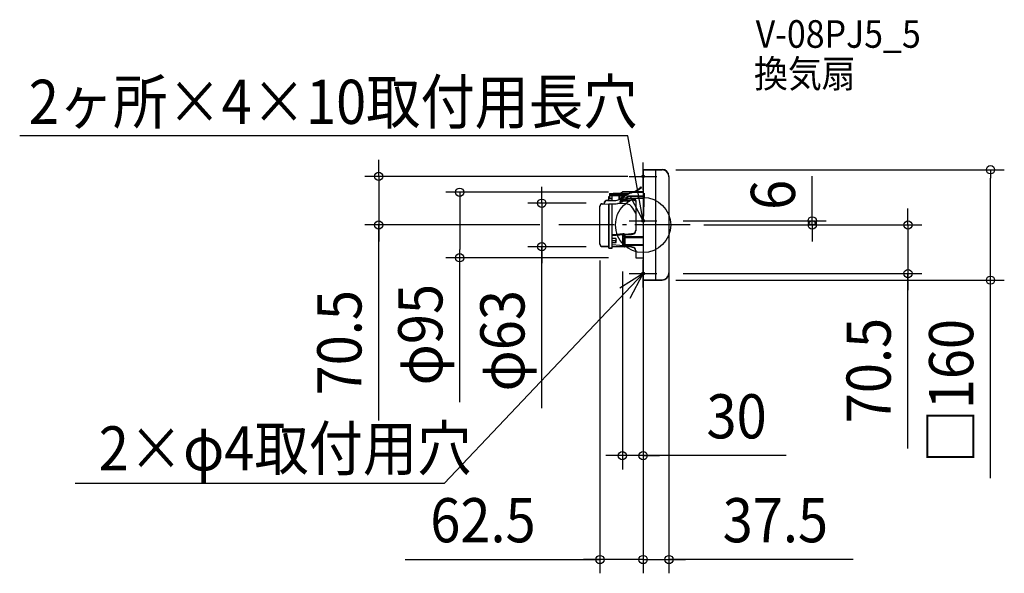
# Model space of a CAD drawing. Extents: x -903 to 523, y -505 to 298.
import ezdxf
from ezdxf.enums import TextEntityAlignment as Align

# ---------------------------------------------------------------- set-up
doc = ezdxf.new("R2010")
doc.units = 0
doc.header["$LTSCALE"] = 20
doc.header["$PDMODE"] = 3
doc.header["$PDSIZE"] = -2
doc.linetypes.add('DASHDOT', pattern=[5.5, 4, -0.6, 0.3, -0.6])
doc.layers.get('DEFPOINTS').update_dxf_attribs({"linetype": 'CONTINUOUS'})
for name, color, linetype in [('ARRANGE', 1, 'CONTINUOUS'), ('BASIS', 6, 'DASHDOT'), ('DETAIL', 5, 'CONTINUOUS'), ('ETC', 61, 'CONTINUOUS'), ('FIX', 11, 'CONTINUOUS'), ('NOTE', 4, 'CONTINUOUS'), ('OUTLINE', 3, 'CONTINUOUS'), ('SIZE', 30, 'CONTINUOUS')]:
    doc.layers.add(name, color=color, linetype=linetype)
doc.styles.get("Standard").update_dxf_attribs({"font": 'SIMPLEX.shx', "width": 0.9, "height": 64, "bigfont": 'BIGFONT.shx'})

msp = doc.modelspace()

# ---------------------------------------------------------------- linework, layer by layer
at = {"layer": 'ARRANGE', "color": 1, "linetype": 'CONTINUOUS'}
msp.add_circle((0, 0), 40, dxfattribs=at)
msp.add_point((0, 0), dxfattribs=at)
at = {"layer": 'BASIS', "color": 6, "linetype": 'DASHDOT'}
msp.add_line((68.104616, 0), (-129.437292, 0), dxfattribs=at)
at = {"layer": 'DEFPOINTS', "color": 30, "linetype": 'CONTINUOUS'}
for p in [(0, 80), (27.5, 80), (503.250719, 80), (-2, 70.5), (37.5, 70), (-30, 47.5), (-62.5, 31.5), (-382.953232, 0), (-129.437292, 0), (38, 6), (68.104616, 0), (68.104616, 0), (244.996753, 6), (-146.803204, -31.5), (-62.5, -31.5), (-62.5, -31.5), (-265.673626, -47.5), (-30, -47.5), (-30, -47.5), (38, -70.5), (383.667471, -70.5), (0, -80), (0, -80), (27.5, -80), (-30, -334.355945), (-62.5, -484.951263), (37.5, -484.951263)]:
    msp.add_point(p, dxfattribs=at)
at = {"layer": 'DETAIL', "color": 5, "linetype": 'CONTINUOUS'}
for p, q in [((0.022422, 79.955395), (0.022422, -80.044605)), ((0.022422, 79.955395), (18.022422, 79.955395)), ((18.022422, 79.955395), (18.022422, -80.044605)), ((18.022422, 79.955395), (27.522422, 79.955395)), ((37.522422, 69.955395), (37.522422, -70.044605)), ((-48.752286, 45.049778), (-43.375761, 45.108189)), ((-48.752286, 45.049778), (-48.752286, 38.517304)), ((-48.752286, 44.43475), (-24.313536, 44.60827)), ((-43.375761, 45.423806), (-31.948266, 45.523532)), ((-43.375761, 45.108189), (-43.375761, 45.423766)), ((-32.323269, 45.145087), (-29.963581, 47.525712)), ((-32.323269, 45.038071), (-29.963581, 47.418635)), ((-32.323269, 45.038071), (-32.323269, 45.145087)), ((-20.480138, 45.12706), (-32.323269, 45.038071)), ((-31.817448, 46.491633), (-30.9888, 46.491633)), ((-31.76891, 45.704534), (-31.817448, 46.491633)), ((0.022422, 47.81772), (-29.963581, 47.525712)), ((0.022422, 47.644075), (-29.963581, 47.418635)), ((-29.963581, 47.525712), (-29.963581, 47.418635)), ((-29.201286, 40.152702), (-21.916283, 44.372876)), ((-24.313536, 44.60827), (-24.313536, 44.388298)), ((-21.863296, 44.403571), (-24.313536, 44.388298)), ((-24.313536, 44.370096), (-24.313536, 42.984156)), ((-24.313536, 44.370096), (-24.298793, 44.314663)), ((-24.298793, 44.314663), (-24.260344, 44.242964)), ((-24.260344, 44.242964), (-24.205619, 44.16242)), ((-24.205619, 44.16242), (-24.139743, 44.077526)), ((-24.139743, 44.077526), (-24.066355, 43.991335)), ((-24.066355, 43.991335), (-23.988333, 43.906239)), ((-23.988333, 43.906239), (-23.908342, 43.824464)), ((-23.908342, 43.824464), (-23.829026, 43.74815)), ((-22.985595, 43.753427), (-23.829026, 43.74815)), ((-23.829026, 43.74815), (-23.829026, 43.264831)), ((-12.122208, 47.700547), (-4.203392, 53.265383)), ((0.022422, 47.006485), (-12.116105, 47.006485)), ((-12.025437, 47.768551), (-4.203392, 53.265383)), ((-3.784986, 52.845708), (-11.092237, 47.71064)), ((-3.784986, 52.845708), (-10.995467, 47.778644)), ((-4.203392, 53.265383), (-3.08115, 54.761706)), ((-4.203392, 53.265383), (-3.08115, 54.761706)), ((-2.611926, 54.409788), (-3.784986, 52.845708)), ((-2.611926, 54.409788), (-3.784986, 52.845708)), ((-3.08115, 54.761706), (-2.611926, 54.409788)), ((-3.08115, 54.761706), (-2.611926, 54.409788)), ((-59.108407, 30.288855), (-49.729836, 30.40934)), ((-56.572686, 30.40934), (-56.572686, 30.289897)), ((-51.684936, 35.29709), (-41.52367, 35.29709)), ((-49.729836, 35.29709), (-49.729836, 40.528578)), ((-49.729836, 40.528578), (-48.752286, 40.528578)), ((-48.752286, 40.490143), (-49.729836, 40.490143)), ((-45.237006, 38.358336), (-49.729836, 38.358336)), ((-49.729836, 30.40934), (-49.729836, -31.466384)), ((-49.729836, -33.569712), (-49.729836, 30.40934)), ((-49.729836, 30.40934), (-41.52367, 30.40934)), ((-48.752304, 38.517305), (-44.842097, 38.340477)), ((-44.842086, 42.164273), (-48.752286, 42.241516)), ((-48.752286, 38.761843), (-44.842086, 38.585015)), ((-25.494361, 42.300109), (-44.842086, 42.164273)), ((-44.842086, 35.29709), (-44.842086, 42.164273)), ((-44.842086, -33.569712), (-44.842086, 30.40934)), ((-25.813348, 30.81195), (-36.743418, 31.002735)), ((-34.56928, 37.051143), (-34.56928, 42.236396)), ((-34.173536, 37.272297), (-33.111486, 37.887538)), ((-33.600261, 37.604393), (-33.600261, 42.2432)), ((-33.111486, 38.133408), (-33.085366, 38.357876)), ((-33.111486, 38.133345), (-33.111486, 34.149478)), ((-33.111486, 34.227037), (-33.087247, 34.409773)), ((-33.111486, 34.227037), (-33.087442, 34.15334)), ((-33.111486, 34.149478), (-33.087262, 33.933205)), ((-33.111486, 34.149478), (-33.087247, 34.075487)), ((-33.087492, 38.335666), (-33.016155, 38.529048)), ((-33.087442, 34.15334), (-33.016075, 34.082968)), ((-33.087262, 33.933205), (-33.018851, 33.734111)), ((-33.087247, 34.409773), (-33.015733, 34.583447)), ((-33.087247, 34.075487), (-33.015733, 34.005165)), ((-33.085366, 38.357876), (-33.010097, 38.566935)), ((-33.018851, 33.734111), (-32.909273, 33.554116)), ((-33.016155, 38.529048), (-32.901017, 38.702784)), ((-33.016075, 34.082968), (-32.900927, 34.019747)), ((-33.015733, 34.583447), (-32.90049, 34.739447)), ((-33.015733, 34.005165), (-32.90049, 33.941999)), ((-33.010097, 38.566935), (-32.890692, 38.752217)), ((-32.909273, 33.554116), (-32.761436, 33.399914)), ((-32.901017, 38.702784), (-32.747732, 38.848298)), ((-32.900927, 34.019747), (-32.747648, 33.966795)), ((-32.90049, 34.739447), (-32.747232, 34.870035)), ((-32.90049, 33.941999), (-32.747232, 33.889122)), ((-32.890692, 38.752217), (-32.73093, 38.90749)), ((-32.761436, 33.399914), (-32.578331, 33.278779)), ((-32.747732, 38.848298), (-32.56395, 38.958293)), ((-32.747648, 33.966795), (-32.563885, 33.92677)), ((-32.747232, 34.870035), (-32.563561, 34.968737)), ((-32.747232, 33.889122), (-32.563561, 33.849157)), ((-32.73093, 38.90749), (-32.536312, 39.024305)), ((-32.578331, 33.278779), (-32.367932, 33.200347)), ((-32.56395, 38.958293), (-32.358791, 39.027306)), ((-32.563885, 33.92677), (-32.35876, 33.901658)), ((-32.563561, 34.968737), (-32.358584, 35.030657)), ((-32.563561, 33.849157), (-32.358584, 33.824085)), ((-32.536312, 39.024305), (-32.312339, 39.094541)), ((-32.367932, 33.200347), (-32.147013, 33.172016)), ((-32.358791, 39.027306), (-32.142467, 39.0519)), ((-32.35876, 33.901658), (-32.142467, 33.892708)), ((-32.358584, 35.030657), (-32.142467, 35.052725)), ((-32.358584, 33.824085), (-32.142467, 33.815149)), ((-32.312339, 39.094541), (-32.144797, 39.110898)), ((-32.147439, 33.191827), (-32.147434, 33.27245)), ((-32.147013, 33.172016), (-32.147439, 33.191827)), ((-32.147434, 33.27245), (-32.146555, 33.409962)), ((-31.156386, 33.158956), (-32.146821, 33.172013)), ((-32.146555, 33.409962), (-32.142467, 33.815149)), ((-32.14487, 39.110897), (-31.156386, 39.121955)), ((-32.144796, 39.110898), (-32.144163, 39.103342)), ((-32.144673, 34.743111), (-32.142467, 35.052725)), ((-32.144603, 34.328153), (-32.144673, 34.743111)), ((-32.142467, 33.892708), (-32.144603, 34.328153)), ((-32.144163, 39.103342), (-32.142467, 39.0519)), ((-31.156386, 39.063001), (-32.142467, 39.0519)), ((-32.142467, 39.0519), (-32.142467, 35.052726)), ((-32.142467, 35.052726), (-31.156386, 35.0562)), ((-32.142467, 33.892707), (-31.156386, 33.89627)), ((-32.142467, 33.892707), (-32.142467, 33.815148)), ((-32.142467, 33.815148), (-31.156386, 33.802149)), ((-31.723492, 33.042949), (-31.515074, 33.163685)), ((-31.499699, 41.339007), (-31.556343, 42.25755)), ((-25.972104, 42.023355), (-31.499699, 41.339007)), ((-31.156388, 33.158956), (-31.156386, 40.053177)), ((-31.132694, 40.254219), (-31.156386, 40.05322)), ((-31.156386, 35.312919), (-31.132177, 35.521703)), ((-31.156386, 33.80215), (-30.945521, 33.80493)), ((-30.941165, 33.161794), (-31.156386, 33.158956)), ((-31.060717, 40.44939), (-31.132694, 40.254219)), ((-31.132177, 35.521703), (-31.059121, 35.723608)), ((-30.944542, 40.623825), (-31.060717, 40.44939)), ((-31.059121, 35.723608), (-30.941981, 35.903426)), ((-30.945521, 33.80493), (-30.794779, 33.821052)), ((-30.943119, 33.583814), (-30.945521, 33.80493)), ((-30.793339, 40.766794), (-30.944542, 40.623825)), ((-30.94055, 33.261602), (-30.943119, 33.583814)), ((-30.941981, 35.903426), (-30.790107, 36.050706)), ((-30.941165, 33.161809), (-30.94055, 33.181392)), ((-30.747127, 33.174922), (-30.941165, 33.161809)), ((-30.94055, 33.181392), (-30.94055, 33.261602)), ((-30.931722, 42.261935), (-30.915712, 42.002316)), ((-30.915712, 42.002316), (-28.691699, 42.277662)), ((-30.794779, 33.821052), (-30.649343, 33.86509)), ((-30.608312, 40.87709), (-30.793339, 40.766794)), ((-30.790107, 36.050706), (-30.604929, 36.16437)), ((-30.420153, 33.246498), (-30.747127, 33.174922)), ((-30.649343, 33.86509), (-30.515203, 33.935476)), ((-30.400981, 40.945895), (-30.608312, 40.87709)), ((-30.604929, 36.16437), (-30.398644, 36.235482)), ((-30.515203, 33.935476), (-30.397592, 34.029575)), ((-30.112637, 33.377702), (-30.420153, 33.246498)), ((-30.187367, 40.9693), (-30.400981, 40.945895)), ((-30.398644, 36.235482), (-30.187367, 36.260607)), ((-30.397592, 34.029575), (-30.30105, 34.143829)), ((-30.30105, 34.143829), (-30.229299, 34.27392)), ((-30.229299, 34.27392), (-30.185148, 34.414823)), ((-30.170305, 40.969392), (-30.187367, 40.9693)), ((-30.187367, 36.260607), (-30.187367, 40.9693)), ((-22.918305, 36.357048), (-30.187367, 36.260607)), ((-30.185148, 34.414823), (-30.170305, 34.56067)), ((-30.170305, 40.969392), (-29.955739, 40.96287)), ((-23.789678, 35.806458), (-30.170305, 35.669606)), ((-30.029146, 35.543385), (-30.170305, 35.669606)), ((-30.170305, 34.56067), (-30.170305, 35.669606)), ((-29.918968, 34.572688), (-30.170305, 34.56067)), ((-29.835657, 33.563911), (-30.112637, 33.377702)), ((-29.886515, 35.423058), (-30.029146, 35.543385)), ((-29.955739, 40.96287), (-29.748592, 40.940706)), ((-29.685144, 34.606428), (-29.918968, 34.572688)), ((-29.746118, 35.31249), (-29.886515, 35.423058)), ((-29.599414, 33.798429), (-29.835657, 33.563911)), ((-29.748592, 40.940706), (-29.563954, 40.903969)), ((-29.611724, 35.215491), (-29.746118, 35.31249)), ((-29.484594, 34.659618), (-29.685144, 34.606428)), ((-29.487184, 35.135953), (-29.611724, 35.215491)), ((-29.412667, 34.072611), (-29.599414, 33.798429)), ((-29.563954, 40.903969), (-29.413205, 40.855368)), ((-29.376967, 35.078387), (-29.487184, 35.135953)), ((-29.330835, 34.728671), (-29.484594, 34.659618)), ((-29.413205, 40.855368), (-29.297234, 40.794908)), ((-29.282225, 34.376274), (-29.412667, 34.072611)), ((-29.286828, 35.048508), (-29.376967, 35.078387)), ((-29.234228, 34.808935), (-29.330835, 34.728671)), ((-29.297234, 40.794908), (-29.22518, 40.725896)), ((-29.257386, 35.045971), (-29.286828, 35.048508)), ((-29.212741, 34.697986), (-29.282225, 34.376274)), ((-22.521339, 34.589513), (-29.273417, 34.417052)), ((-23.777258, 35.163461), (-29.25739, 35.045932)), ((-29.201286, 34.894951), (-29.234228, 34.808935)), ((-29.22518, 40.725896), (-29.201286, 40.653077)), ((-29.201298, 34.894951), (-29.212741, 34.697986)), ((-29.201286, 40.653077), (-29.201286, 39.151844)), ((-29.201286, 39.151844), (-29.177244, 39.059678)), ((-29.201286, 35.045932), (-29.201286, 34.894999)), ((-29.177244, 39.059678), (-29.105595, 38.97087)), ((-29.105595, 38.97087), (-28.991585, 38.891675)), ((-28.991585, 38.891675), (-28.840954, 38.825395)), ((-28.840954, 38.825395), (-28.65578, 38.774145)), ((-28.65578, 38.774145), (-28.447821, 38.742562)), ((-28.447821, 38.742562), (-28.232267, 38.732714)), ((-24.313536, 38.749732), (-28.232267, 38.732714)), ((-24.77698, 38.212379), (-24.798046, 38.077245)), ((-24.64803, 38.099221), (-24.798046, 38.077245)), ((-24.798046, 38.077245), (-24.798046, 36.368988)), ((-24.798046, 36.368988), (-15.472933, 36.402221)), ((-24.798046, 36.368988), (-24.673888, 36.384913)), ((-24.709223, 38.350822), (-24.77698, 38.212379)), ((-24.590159, 38.487045), (-24.709223, 38.350822)), ((-24.673888, 36.384913), (-24.556321, 36.431781)), ((-24.51295, 38.160711), (-24.64803, 38.099221)), ((-24.421182, 38.613687), (-24.590159, 38.487045)), ((-24.556321, 36.431781), (-24.456488, 36.505428)), ((-24.405884, 38.255764), (-24.51295, 38.160711)), ((-24.456488, 36.505428), (-24.379532, 36.601509)), ((-24.313536, 38.670061), (-24.421182, 38.613687)), ((-24.337196, 38.375178), (-24.405884, 38.255764)), ((-24.379532, 36.601509), (-24.330215, 36.715569)), ((-24.313541, 38.505378), (-24.337196, 38.375178)), ((-24.330215, 36.715569), (-24.313536, 36.837393)), ((-24.313255, 39.694945), (-24.313536, 39.642753)), ((-24.313536, 39.642797), (-24.313536, 36.83738)), ((-24.313536, 38.734095), (0.022422, 38.82292)), ((-15.472933, 38.566316), (-24.313536, 38.534154)), ((-24.31242, 39.746721), (-24.313255, 39.694945)), ((-24.311995, 39.762437), (-24.31242, 39.746722)), ((-24.311094, 39.780667), (-24.311995, 39.762437)), ((-24.311094, 39.780684), (-24.300628, 39.85689)), ((-24.310972, 39.781952), (-24.311094, 39.780667)), ((-24.310542, 39.783734), (-24.310972, 39.781952)), ((-24.310255, 39.780416), (-24.310542, 39.783734)), ((-24.310153, 39.772573), (-24.310255, 39.780416)), ((-24.273694, 39.89254), (-24.310168, 39.772575)), ((-24.310143, 38.88533), (-24.310168, 39.772575)), ((-24.244862, 39.353562), (-24.310143, 38.88533)), ((-24.300628, 39.85689), (-24.225609, 40.066876)), ((-24.200028, 39.998279), (-24.273694, 39.89254)), ((-24.257894, 38.734301), (-24.116915, 39.200956)), ((-24.097486, 39.806665), (-24.244862, 39.353562)), ((-24.225609, 40.066876), (-24.085787, 40.256139)), ((-24.095264, 40.081127), (-24.200028, 39.998279)), ((-24.116915, 39.200956), (-23.896736, 39.63258)), ((-23.873784, 40.227528), (-24.097486, 39.806665)), ((-23.968083, 40.134217), (-24.095264, 40.081127)), ((-24.085787, 40.256139), (-23.891451, 40.411692)), ((-23.919894, 40.140779), (-23.968083, 40.134217)), ((-23.896736, 39.63258), (-23.602801, 40.02139)), ((-23.891451, 40.411692), (-23.652155, 40.53119)), ((-23.578914, 40.607476), (-23.873784, 40.227528)), ((-23.608946, 35.826565), (-23.789678, 35.806458)), ((-23.789678, 35.806458), (-23.777408, 35.184391)), ((-23.777408, 35.184391), (-23.777258, 35.163461)), ((-23.51678, 35.186172), (-23.777258, 35.163473)), ((-23.652155, 40.53119), (-23.633793, 40.536763)), ((-23.434444, 35.878677), (-23.608946, 35.826565)), ((-23.602801, 40.02139), (-23.241928, 40.357437)), ((-23.219881, 40.936288), (-23.578914, 40.607476)), ((-23.141293, 35.281995), (-23.51678, 35.186172)), ((-23.272709, 35.961082), (-23.434444, 35.878677)), ((-23.424998, 35.209594), (-22.529205, 35.232454)), ((-23.129545, 36.070936), (-23.272709, 35.961082)), ((-23.241928, 40.357437), (-22.831287, 40.62606)), ((-22.812948, 41.200211), (-23.219881, 40.936288)), ((-22.792607, 35.448307), (-23.141293, 35.281995)), ((-23.009994, 36.204456), (-23.129545, 36.070936)), ((-22.918305, 36.357048), (-23.009994, 36.204456)), ((-22.787126, 36.362883), (-22.918291, 36.357048)), ((-22.831287, 40.62606), (-22.379909, 40.82355)), ((-22.366735, 41.395538), (-22.812948, 41.200211)), ((-22.484091, 35.678626), (-22.792607, 35.448307)), ((-22.660584, 36.376613), (-22.787126, 36.362883)), ((-22.529205, 35.232454), (-22.380323, 35.247166)), ((-22.521911, 34.856441), (-22.529205, 35.232454)), ((-22.520144, 34.72101), (-22.521911, 34.856441)), ((-22.313977, 34.605604), (-22.521339, 34.589521)), ((-22.521339, 34.589521), (-22.52084, 34.591288)), ((-22.52084, 34.591288), (-22.519781, 34.631015)), ((-22.519781, 34.631015), (-22.520144, 34.72101)), ((-22.227886, 35.963875), (-22.484091, 35.678626)), ((-22.380323, 35.247166), (-22.234828, 35.283516)), ((-22.379909, 40.82355), (-21.89765, 40.945368)), ((-21.890697, 41.517797), (-22.366735, 41.395538)), ((-21.973008, 34.680661), (-22.313977, 34.605604)), ((-22.234828, 35.283516), (-22.096516, 35.34071)), ((-22.033963, 36.292987), (-22.227886, 35.963875)), ((-22.096516, 35.34071), (-21.968827, 35.417361)), ((-22.004371, 36.378953), (-22.033963, 36.292987)), ((-21.650906, 34.813671), (-21.973008, 34.680661)), ((-21.968827, 35.417361), (-21.855033, 35.511414)), ((-21.89765, 40.945368), (-21.406478, 40.986949)), ((-21.406478, 41.562395), (-21.890697, 41.517797)), ((-21.855033, 35.511414), (-20.949579, 36.382714)), ((-21.702357, 35.379142), (-21.855033, 35.511414)), ((-21.557964, 35.269641), (-21.702357, 35.379142)), ((-21.357847, 35.000448), (-21.650906, 34.813671)), ((-21.428902, 35.188254), (-21.557964, 35.269641)), ((-21.321471, 35.138955), (-21.428902, 35.188254)), ((0.022422, 41.831871), (-21.406478, 41.562395)), ((-21.406478, 41.562395), (-21.406478, 40.986949)), ((0.022422, 41.06652), (-21.406478, 40.986949)), ((-21.194142, 35.141454), (-21.357847, 35.000448)), ((-21.240912, 35.124148), (-21.321471, 35.138955)), ((-21.194136, 35.141449), (-21.240912, 35.124148)), ((-19.900104, 36.386454), (-21.194125, 35.141459)), ((-15.472933, 38.566316), (-15.472933, 36.402221)), ((-14.723858, 38.537479), (-15.472933, 38.566316)), ((-15.472933, 36.402221), (-14.724566, 36.372752)), ((-14.724566, 36.372752), (-13.987782, 36.277984)), ((-13.986466, 38.444528), (-14.723858, 38.537479)), ((-13.987782, 36.277984), (-13.289679, 36.119291)), ((-13.287903, 38.28888), (-13.986466, 38.444528)), ((-13.289679, 36.119291), (-12.648745, 35.899714)), ((-12.646639, 38.073589), (-13.287903, 38.28888)), ((-12.648745, 35.899714), (-12.06849, 35.616838)), ((-12.066311, 37.796453), (-12.646639, 38.073589)), ((-12.06849, 35.616838), (-11.570021, 35.275315)), ((-11.568102, 37.462261), (-12.066311, 37.796453)), ((-11.570021, 35.275315), (-11.170586, 34.884159)), ((-11.169152, 37.080027), (-11.568102, 37.462261)), ((-11.170586, 34.884159), (-10.87363, 34.442872)), ((-10.872777, 36.649438), (-11.169152, 37.080027)), ((-10.87363, 34.442872), (-10.689765, 33.957731)), ((-10.689491, 36.176978), (-10.872777, 36.649438)), ((-10.689765, 33.957731), (-10.653267, 33.654575)), ((-10.627836, 35.677132), (-10.689491, 36.176978)), ((-10.627836, 35.677132), (-10.627836, -8.563497)), ((-62.476725, -27.924996), (-62.476725, 26.867951)), ((-10.627836, 17.309885), (-14.614794, 24.215497)), ((-44.842086, -13.89522), (-33.641989, -12.904912)), ((-44.842086, -15.039841), (-33.616644, -14.053504)), ((-33.641989, -12.904912), (-29.512373, -12.536709)), ((-33.616644, -14.053504), (-29.472982, -13.6865)), ((-29.512373, -12.536709), (-29.139588, -12.518111)), ((-27.885273, -14.344434), (-29.472982, -13.6865)), ((-29.472982, -30.23247), (-29.472982, -13.6865)), ((-29.139588, -12.518111), (-28.774896, -12.529634)), ((-28.774896, -12.529634), (-28.430733, -12.570829)), ((-28.430733, -12.570829), (-28.111063, -12.641214)), ((-28.111063, -12.641214), (-27.826944, -12.738398)), ((-26.66298, -13.221657), (-27.826944, -12.738398)), ((-26.66298, -13.221657), (-26.516671, -13.269059)), ((-26.51987, -14.504303), (-16.892982, -13.603061)), ((-26.516671, -13.269059), (-26.349835, -13.298815)), ((-26.349835, -13.298815), (-26.168809, -13.309787)), ((-26.168809, -13.309787), (-25.980278, -13.301556)), ((-25.980278, -13.301556), (-16.712376, -12.427868)), ((-16.892982, -13.603061), (-15.056072, -13.429598)), ((-16.712376, -12.427868), (-15.052847, -12.270046)), ((-44.842086, -19.119518), (-39.937275, -19.205132)), ((-44.842086, -22.505851), (-39.937275, -22.505851)), ((-44.842086, -25.479458), (-39.937275, -25.48369)), ((-39.737361, -22.485105), (-39.937275, -22.505851)), ((-39.937275, -22.505851), (-39.937275, -25.48369)), ((-39.937275, -25.48369), (-39.732962, -25.464162)), ((-39.537547, -22.419673), (-39.737361, -22.485105)), ((-39.732962, -25.464162), (-39.531609, -25.403162)), ((-39.353737, -22.309923), (-39.537547, -22.419673)), ((-39.531609, -25.403162), (-39.348356, -25.301886)), ((-39.200614, -22.163808), (-39.353737, -22.309923)), ((-39.348356, -25.301886), (-39.196764, -25.16771)), ((-39.080615, -21.981826), (-39.200614, -22.163808)), ((-39.196764, -25.16771), (-39.078439, -25.000564)), ((-39.003308, -21.770913), (-39.080615, -21.981826)), ((-39.078439, -25.000564), (-39.002717, -24.807052)), ((-38.976786, -21.545215), (-39.003308, -21.770913)), ((-39.002717, -24.807052), (-38.976786, -24.599087)), ((-38.976786, -24.599087), (-38.976786, -20.182533)), ((-27.885273, -14.344434), (-27.885273, -16.898324)), ((-27.655482, -14.422691), (-27.885273, -14.344434)), ((-27.885273, -16.898324), (-27.654879, -16.996196)), ((-27.885273, -16.898324), (-27.497897, -17.09117)), ((-27.885273, -18.021294), (-27.885273, -28.159005)), ((-27.497897, -18.219736), (-27.885273, -18.021294)), ((-27.885273, -28.159005), (-27.654993, -28.256745)), ((-27.885273, -28.159005), (-27.497897, -28.351592)), ((-27.396403, -14.479193), (-27.655482, -14.422691)), ((-27.654993, -28.256745), (-27.395422, -28.33555)), ((-27.654879, -16.996196), (-27.395273, -17.074981)), ((-27.497897, -17.09117), (-27.497897, -18.219736)), ((-27.267514, -17.189019), (-27.497897, -17.09117)), ((-27.497897, -18.219736), (-27.267626, -18.320936)), ((-27.497897, -28.351592), (-27.497897, -29.309108)), ((-27.267626, -28.449312), (-27.497897, -28.351592)), ((-27.117285, -14.511898), (-27.396403, -14.479193)), ((-27.395422, -28.33555), (-27.115961, -28.392586)), ((-27.395273, -17.074981), (-27.115855, -17.131873)), ((-27.267626, -18.320936), (-27.00806, -18.403651)), ((-27.00806, -28.528104), (-27.267626, -28.449312)), ((-27.007913, -17.267789), (-27.267514, -17.189019)), ((-26.821625, -14.520378), (-27.117285, -14.511898)), ((-27.115961, -28.392586), (-26.820553, -28.427137)), ((-27.115855, -17.131873), (-26.820505, -17.166184)), ((-27.00806, -18.403651), (-26.728599, -18.464903)), ((-26.728495, -17.324674), (-27.007913, -17.267789)), ((-26.51987, -14.504303), (-26.821625, -14.520378)), ((-26.820553, -28.427137), (-26.51987, -28.438097)), ((-26.820505, -17.166184), (-26.51987, -17.176818)), ((-26.728599, -18.464903), (-26.433186, -18.503914)), ((-26.433139, -17.358981), (-26.728495, -17.324674)), ((-26.51987, -14.504303), (-26.51987, -17.176818)), ((-26.51987, -17.176818), (0.022422, -17.069029)), ((-26.51987, -18.492467), (-26.51987, -28.438097)), ((-26.51987, -28.438097), (0.022422, -28.364236)), ((-26.433186, -18.503914), (-26.132493, -18.519416)), ((-26.132493, -17.369615), (-26.433139, -17.358981)), ((0.022422, -17.263467), (-26.132493, -17.369615)), ((-26.132493, -17.369615), (-26.132493, -18.519416)), ((0.022422, -18.865386), (-26.132493, -18.519416)), ((-59.137994, -31.3459), (-49.729836, -31.466384)), ((-49.729836, -33.569712), (-44.842086, -33.569712)), ((-33.616644, -29.881771), (-44.842086, -28.923804)), ((-22.880698, -31.868994), (-44.842086, -32.252332)), ((-29.472982, -30.23247), (-33.616644, -29.881771)), ((-29.472982, -30.23247), (-27.885273, -31.165404)), ((-27.497897, -29.309108), (-27.885273, -29.110407)), ((-27.885273, -29.110407), (-27.885273, -31.165404)), ((-27.885273, -31.165404), (-27.655482, -31.283461)), ((-27.655482, -31.283461), (-27.396403, -31.384837)), ((-27.497897, -29.309108), (-27.267514, -29.41044)), ((-27.396403, -31.384837), (-27.117285, -31.465887)), ((-27.267514, -29.41044), (-27.007913, -29.493134)), ((-27.117285, -31.465887), (-26.821625, -31.525576)), ((-26.728599, -28.585131), (-27.00806, -28.528104)), ((-27.007913, -29.493134), (-26.728495, -29.554242)), ((-26.821625, -31.525576), (-26.51987, -31.561768)), ((-26.433186, -28.619677), (-26.728599, -28.585131)), ((-26.728495, -29.554242), (-26.433139, -29.593013)), ((-26.51987, -29.581628), (-26.51987, -31.561768)), ((-16.892982, -32.327951), (-26.51987, -31.561768)), ((-26.132493, -28.630634), (-26.433186, -28.619677)), ((-26.433139, -29.593013), (-26.132493, -29.608192)), ((0.022422, -28.557646), (-26.132493, -28.630634)), ((-26.132493, -28.630634), (-26.132493, -29.608192)), ((0.022422, -29.921029), (-26.132493, -29.608192)), ((-22.880698, -31.868994), (-22.880698, -31.852387)), ((-15.131751, -32.466689), (-16.892982, -32.327951)), ((-10.627836, -37.339345), (-10.627836, -47.780466)), ((-10.627836, -47.834805), (0.022422, -47.926767)), ((-9.976278, -48.079766), (-9.976278, -48.082203)), ((0.022422, -80.044605), (18.022422, -80.044605)), ((18.022422, -80.044605), (27.522422, -80.044605))]:
    msp.add_line(p, q, dxfattribs=at)
for centre, radius, start, end in [((27.522422, 69.955395), 10, 0, 90), ((-12.116105, 27.455485), 19.551, 90, 120.083545), ((-59.033307, 26.867951), 3.421425, 91, 180), ((-51.684936, 30.40934), 4.88775, 90, 180), ((-41.52367, 49.96034), 14.66325, 270, 300.083545), ((-41.52367, 49.96034), 19.551, 270, 300.083545), ((-26.043666, 17.617035), 13.196925, 30, 89), ((-15.515586, -8.563497), 4.88775, 275.394544, 0), ((-15.515586, -7.40425), 4.88775, 275.432514, 0), ((-59.085109, -27.924996), 3.421425, 180, 269), ((-39.954336, -20.182533), 0.97755, 0, 89), ((-23.111016, -18.674079), 13.196925, 271, 271.467763), ((-15.515586, -37.339345), 4.88775, 0, 85.495922), ((27.522422, -70.044605), 10, 270, 0)]:
    msp.add_arc(centre, radius, start, end, dxfattribs=at)
at = {"layer": 'FIX', "color": 11, "linetype": 'CONTINUOUS'}
for centre in [(0.022422, 70.5), (0.022422, 6), (0.022422, -70.5)]:
    msp.add_circle(centre, 2, dxfattribs=at)
at = {"layer": 'NOTE', "color": 4, "linetype": 'CONTINUOUS'}
for p, q in [((-22.051389, 129.030366), (-903.018933, 129.030366)), ((0.022422, 6), (-22.051389, 129.030366)), ((0.022422, 50.5), (0.022422, 90.5)), ((18, 75), (18, 35)), ((-19.977578, 70.5), (20.022422, 70.5)), ((1.778743, 45.961423), (0.022422, 6)), ((0.022422, 6), (-18.437271, 41.485768)), ((0.022422, 26), (0.022422, -14)), ((-19.977578, 6), (20.022422, 6)), ((0.022422, -90.5), (0.022422, -50.5)), ((0.022422, -70.5), (-288.01807, -374.594359)), ((0.022422, -70.5), (-33.813345, -91.834031)), ((-19.977578, -70.5), (20.022422, -70.5)), ((-18.613195, -105.893697), (0.022422, -70.5)), ((-288.01807, -374.594359), (-822.75547, -374.594359))]:
    msp.add_line(p, q, dxfattribs=at)
at = {"layer": 'OUTLINE', "color": 3, "linetype": 'CONTINUOUS'}
for p, q in [((0.022422, 80.483917), (18.022422, 80.483917)), ((0.022422, 80.483917), (0.022422, 48.346242)), ((18.022422, 80.483917), (27.522422, 80.483917)), ((37.522422, 70.483917), (37.522422, -69.516083)), ((-48.752286, 45.578301), (-43.375761, 45.636711)), ((-48.752286, 45.578301), (-48.752286, 41.018665)), ((-43.375761, 45.952328), (-31.948266, 46.052054)), ((-43.375761, 45.636711), (-43.375761, 45.952288)), ((-32.323269, 45.673609), (-29.963581, 48.054234)), ((-32.323269, 45.566593), (-29.963581, 47.947158)), ((-32.323269, 45.566593), (-32.323269, 45.673609)), ((-31.817448, 47.020155), (-30.9888, 47.020155)), ((-31.76891, 46.233056), (-31.817448, 47.020155)), ((0.022422, 48.346242), (-29.963581, 48.054234)), ((0.022422, 48.172597), (-29.963581, 47.947158)), ((-29.963581, 48.054234), (-29.963581, 47.947158)), ((-12.122208, 48.229069), (-4.203392, 53.793905)), ((-12.025437, 48.297073), (-4.203392, 53.793905)), ((-3.784986, 53.37423), (-11.092237, 48.239162)), ((-3.784986, 53.37423), (-10.995467, 48.307166)), ((-4.203392, 53.793905), (-3.08115, 55.290228)), ((-4.203392, 53.793905), (-3.08115, 55.290228)), ((-2.611926, 54.93831), (-3.784986, 53.37423)), ((-2.611926, 54.93831), (-3.784986, 53.37423)), ((-3.08115, 55.290228), (-2.611926, 54.93831)), ((-3.08115, 55.290228), (-2.611926, 54.93831)), ((-59.108407, 30.817377), (-56.572686, 30.81842)), ((-56.572686, 30.937862), (-56.572686, 30.81842)), ((-51.684936, 35.825612), (-49.729836, 35.825612)), ((-49.729836, 35.825612), (-49.729836, 41.0571)), ((-49.729836, 41.0571), (-48.752286, 41.0571)), ((-48.752286, 41.018665), (-49.729836, 41.018665)), ((-62.476725, -27.396473), (-62.476725, 27.396473)), ((-59.137994, -30.817377), (-49.729836, -30.937862)), ((-49.729836, -33.04119), (-49.729836, -30.937862)), ((-49.729836, -33.04119), (-44.842086, -33.04119)), ((-22.880698, -31.340472), (-44.842086, -31.723809)), ((-44.842086, -33.04119), (-44.842086, -31.723809)), ((-16.892982, -31.799429), (-22.880698, -31.323865)), ((-22.880698, -31.340472), (-22.880698, -31.323865)), ((-15.131751, -31.938167), (-16.892982, -31.799429)), ((-10.627836, -36.810822), (-10.627836, -47.251944)), ((-10.627836, -47.306283), (0.022422, -47.398245)), ((-9.976278, -47.551244), (-9.976278, -47.553681)), ((0.022422, -47.398245), (0.022422, -79.516083)), ((0.022422, -79.516083), (18.022422, -79.516083)), ((18.022422, -79.516083), (27.522422, -79.516083))]:
    msp.add_line(p, q, dxfattribs=at)
for centre, radius, start, end in [((27.522422, 70.483917), 10, 0, 90), ((-59.033307, 27.396473), 3.421425, 91, 180), ((-51.684936, 30.937862), 4.88775, 90, 180), ((-59.085109, -27.396473), 3.421425, 180, 269), ((-23.111016, -18.145557), 13.196925, 271, 271.467763), ((-15.515586, -36.810822), 4.88775, 0, 85.495922), ((27.522422, -69.516083), 10, 270, 0)]:
    msp.add_arc(centre, radius, start, end, dxfattribs=at)
at = {"layer": 'SIZE', "color": 30, "linetype": 'CONTINUOUS'}
for p, q in [((-382.953232, 82.5), (-382.953232, 94.5)), ((-382.953232, 70.5), (-382.953232, 82.5)), ((47.5, 80), (523.250719, 80)), ((503.250719, 80), (503.250719, 68)), ((-22, 70.5), (-402.953232, 70.5)), ((-382.953232, 70.5), (-382.953232, 0)), ((-382.953232, 70.5), (-382.953232, 0)), ((0, 60), (0, -504.951263)), ((244.996753, 10), (244.996753, 70.572172)), ((503.250719, -68), (503.250719, 68)), ((-50, 47.5), (-285.673626, 47.5)), ((-265.673626, 47.5), (-265.673626, 35.5)), ((-146.803204, 43.5), (-146.803204, 55.5)), ((-146.803204, 31.5), (-146.803204, 43.5)), ((37.5, 50), (37.5, -504.951263)), ((-265.673626, 35.5), (-265.673626, -35.5)), ((-82.5, 31.5), (-166.803204, 31.5)), ((-146.803204, 31.5), (-146.803204, -31.5)), ((-146.803204, 31.5), (-146.803204, -31.5)), ((244.996753, 18), (244.996753, 30)), ((244.996753, 6), (244.996753, 18)), ((383.667471, 12), (383.667471, 24)), ((-149.437292, 0), (-402.953232, 0)), ((-382.953232, -283.448927), (-382.953232, 0)), ((-382.953232, 0), (-382.953232, -12)), ((58, 6), (264.996753, 6)), ((88.104616, 0), (264.996753, 0)), ((88.104616, 0), (403.667471, 0)), ((244.996753, 0), (244.996753, 6)), ((244.996753, 0), (244.996753, 6)), ((244.996753, 0), (244.996753, -12)), ((383.667471, 0), (383.667471, 12)), ((383.667471, 0), (383.667471, -70.5)), ((383.667471, 0), (383.667471, -70.5)), ((-382.953232, -12), (-382.953232, -24)), ((244.996753, -12), (244.996753, -24)), ((-265.673626, -47.5), (-265.673626, -35.5)), ((-82.5, -31.5), (-166.803204, -31.5)), ((-146.803204, -265.475888), (-146.803204, -31.5)), ((-146.803204, -31.5), (-146.803204, -43.5)), ((-50, -47.5), (-285.673626, -47.5)), ((-265.673626, -256.674925), (-265.673626, -47.5)), ((-146.803204, -43.5), (-146.803204, -55.5)), ((-62.5, -51.5), (-62.5, -504.951263)), ((-30, -67.5), (-30, -354.355945)), ((58, -70.5), (403.667471, -70.5)), ((383.667471, -323.801916), (383.667471, -70.5)), ((383.667471, -70.5), (383.667471, -82.5)), ((503.250719, -80), (503.250719, -68)), ((47.5, -80), (523.250719, -80)), ((383.667471, -82.5), (383.667471, -94.5)), ((503.250719, -367.17089), (503.250719, -80)), ((0, -100), (0, -354.355945)), ((0, -100), (0, -504.951263)), ((-42, -334.355945), (-54, -334.355945)), ((-30, -334.355945), (-42, -334.355945)), ((0, -334.355945), (-30, -334.355945)), ((0, -334.355945), (-30, -334.355945)), ((207.104399, -334.355945), (0, -334.355945)), ((0, -334.355945), (12, -334.355945)), ((12, -334.355945), (24, -334.355945)), ((-344.705579, -484.951263), (-62.5, -484.951263)), ((-74.5, -484.951263), (-86.5, -484.951263)), ((-62.5, -484.951263), (-74.5, -484.951263)), ((0, -484.951263), (-62.5, -484.951263)), ((0, -484.951263), (-62.5, -484.951263)), ((-12, -484.951263), (-24, -484.951263)), ((0, -484.951263), (-12, -484.951263)), ((0, -484.951263), (37.5, -484.951263)), ((0, -484.951263), (37.5, -484.951263)), ((0, -484.951263), (12, -484.951263)), ((12, -484.951263), (24, -484.951263)), ((304.394444, -484.951263), (37.5, -484.951263)), ((37.5, -484.951263), (49.5, -484.951263)), ((49.5, -484.951263), (61.5, -484.951263))]:
    msp.add_line(p, q, dxfattribs=at)
for centre in [(503.250719, 80), (-382.953232, 70.5), (-265.673626, 47.5), (-146.803204, 31.5), (-382.953232, 0), (244.996753, 6), (244.996753, 0), (383.667471, 0), (-146.803204, -31.5), (-265.673626, -47.5), (383.667471, -70.5), (503.250719, -80), (-30, -334.355945), (0, -334.355945), (-62.5, -484.951263), (0, -484.951263), (0, -484.951263), (37.5, -484.951263)]:
    msp.add_circle(centre, 6, dxfattribs=at)

# ---------------------------------------------------------------- texts
at = {"layer": 'ETC', "color": 61, "linetype": 'CONTINUOUS', "width": 0.9}
for s, p in [('V-08PJ5_5', (163.117152, 256.881829)), ('換気扇', (160.686974, 199.286535))]:
    msp.add_text(s, height=40, dxfattribs=at).set_placement(p)
at = {"layer": 'NOTE', "color": 4, "linetype": 'CONTINUOUS', "width": 0.9}
for s, p in [('2ヶ所×4×10取付用長穴', (-889.86331, 146.501593)), ('2×φ4取付用穴', (-788.514557, -355.84454))]:
    msp.add_text(s, height=64, dxfattribs=at).set_placement(p)
at = {"layer": 'SIZE', "color": 30, "linetype": 'CONTINUOUS', "width": 0.9}
for s, p in [('6', (220.058985, 43.633056)), ('70.5', (-407.953232, -170.677498)), ('φ95', (-290.673626, -158.989211)), ('φ63', (-171.803204, -167.790173)), ('70.5', (358.667471, -211.030487)), ('□160', (478.250719, -240.959461))]:
    msp.add_text(s, height=64, rotation=90, dxfattribs=at).set_placement(p, align=Align.CENTER)
for s, p in [('30', (135.475827, -309.355945)), ('62.5', (-231.934151, -459.951263)), ('37.5', (191.623016, -459.951263))]:
    msp.add_text(s, height=64, dxfattribs=at).set_placement(p, align=Align.CENTER)

doc.saveas('drawing.dxf')
